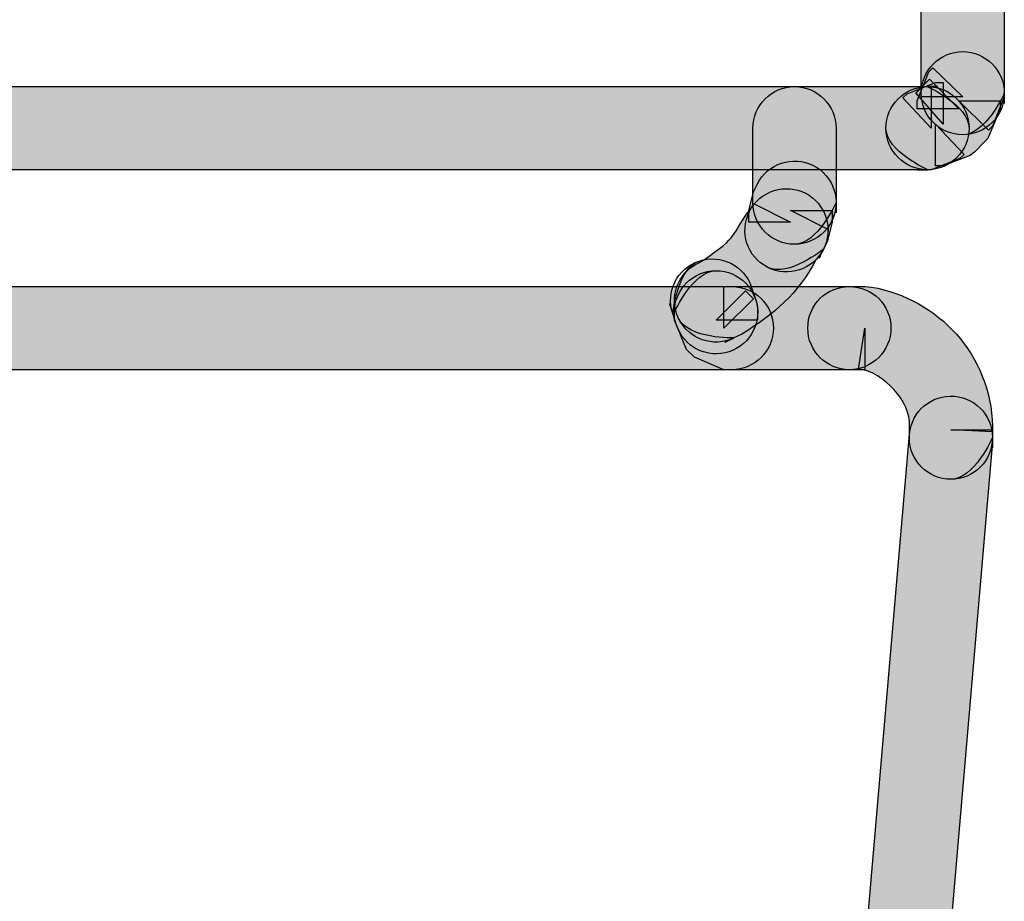
# Model space of a CAD drawing. Extents: x 56 to 241, y -36 to 247.
# Drawn here: x 200 to 206, y -31 to -26 of the extents above; entities that cross this region are included whole.
import ezdxf

# ---------------------------------------------------------------- set-up
doc = ezdxf.new("R2010")
doc.units = 0
doc.header["$MEASUREMENT"] = 0
doc.layers.add('LAYER_1', color=7, linetype='CONTINUOUS')

# ---------------------------------------------------------------- blocks, each defined once
blk = doc.blocks.new('BLOCK_1338')
at = {"layer": 'LAYER_1'}
blk.add_open_spline([(204.7764, -27.3229), (204.7764, -27.3229), (204.7764, -26.9063), (204.7764, -26.9063), (204.7764, -26.778), (204.6723, -26.6739), (204.544, -26.6739), (204.4157, -26.6739), (204.3115, -26.778), (204.3115, -26.9063), (204.3115, -26.9063), (204.3115, -27.3229), (204.3115, -27.3229), (204.3115, -27.4512), (204.4157, -27.5554), (204.544, -27.5554), (204.6723, -27.5554), (204.7764, -27.4512), (204.7764, -27.3229)], degree=3, knots=[0, 0, 0, 0, 1, 1, 1, 2, 2, 2, 3, 3, 3, 4, 4, 4, 5, 5, 5, 6, 6, 6, 6], dxfattribs=at)
blk = doc.blocks.new('BLOCK_1339')
at = {"layer": 'LAYER_1'}
h = blk.add_hatch(color=7, dxfattribs=at)
h.dxf.hatch_style = 2
edge = h.paths.add_edge_path()
edge.add_spline(control_points=[(204.7764, -27.3229), (204.7764, -27.3229), (204.7764, -26.9063), (204.7764, -26.9063), (204.7764, -26.778), (204.6723, -26.6739), (204.544, -26.6739), (204.4157, -26.6739), (204.3115, -26.778), (204.3115, -26.9063), (204.3115, -26.9063), (204.3115, -27.3229), (204.3115, -27.3229), (204.3115, -27.4512), (204.4157, -27.5554), (204.544, -27.5554), (204.6723, -27.5554), (204.7764, -27.3229), (204.7764, -27.3229), (204.7764, -27.3229), (204.7764, -27.4512), (204.7764, -27.3229)], knot_values=[0, 0, 0, 0, 1, 1, 1, 2, 2, 2, 3, 3, 3, 4, 4, 4, 5, 5, 5, 6, 6, 6, 7, 7, 7, 7], degree=3, periodic=1)
blk.add_open_spline([(204.7764, -27.3229), (204.7764, -27.3229), (204.7764, -26.9063), (204.7764, -26.9063), (204.7764, -26.778), (204.6723, -26.6739), (204.544, -26.6739), (204.4157, -26.6739), (204.3115, -26.778), (204.3115, -26.9063), (204.3115, -26.9063), (204.3115, -27.3229), (204.3115, -27.3229), (204.3115, -27.4512), (204.4157, -27.5554), (204.544, -27.5554), (204.6723, -27.5554), (204.7764, -27.3229), (204.7764, -27.3229), (204.7764, -27.3229), (204.7764, -27.4512), (204.7764, -27.3229)], degree=3, knots=[0, 0, 0, 0, 1, 1, 1, 2, 2, 2, 3, 3, 3, 4, 4, 4, 5, 5, 5, 6, 6, 6, 7, 7, 7, 7], dxfattribs=at)
blk = doc.blocks.new('BLOCK_1340')
at = {"layer": 'LAYER_1'}
blk.add_open_spline([(205.0823, -35.2667), (205.0823, -35.2667), (205.6505, -28.6573), (205.6505, -28.6573), (205.6616, -28.529), (205.5668, -28.4164), (205.4385, -28.4053), (205.3111, -28.3941), (205.1986, -28.489), (205.1874, -28.6173), (205.1874, -28.6173), (204.6193, -35.2267), (204.6193, -35.2267), (204.6081, -35.3541), (204.7029, -35.4667), (204.8303, -35.4778), (204.9586, -35.489), (205.0712, -35.3941), (205.0823, -35.2667)], degree=3, knots=[0, 0, 0, 0, 1, 1, 1, 2, 2, 2, 3, 3, 3, 4, 4, 4, 5, 5, 5, 6, 6, 6, 6], dxfattribs=at)
blk = doc.blocks.new('BLOCK_1341')
at = {"layer": 'LAYER_1'}
h = blk.add_hatch(color=7, dxfattribs=at)
h.dxf.hatch_style = 2
edge = h.paths.add_edge_path()
edge.add_spline(control_points=[(205.0823, -35.2667), (205.0823, -35.2667), (205.6505, -28.6573), (205.6505, -28.6573), (205.6616, -28.529), (205.5668, -28.4164), (205.4385, -28.4053), (205.3111, -28.3941), (205.1986, -28.489), (205.1874, -28.6173), (205.1874, -28.6173), (204.6193, -35.2267), (204.6193, -35.2267), (204.6081, -35.3541), (204.7029, -35.4667), (204.8303, -35.4778), (204.9586, -35.489), (205.0823, -35.2667), (205.0823, -35.2667), (205.0823, -35.2667), (205.0712, -35.3941), (205.0823, -35.2667)], knot_values=[0, 0, 0, 0, 1, 1, 1, 2, 2, 2, 3, 3, 3, 4, 4, 4, 5, 5, 5, 6, 6, 6, 7, 7, 7, 7], degree=3, periodic=1)
blk.add_open_spline([(205.0823, -35.2667), (205.0823, -35.2667), (205.6505, -28.6573), (205.6505, -28.6573), (205.6616, -28.529), (205.5668, -28.4164), (205.4385, -28.4053), (205.3111, -28.3941), (205.1986, -28.489), (205.1874, -28.6173), (205.1874, -28.6173), (204.6193, -35.2267), (204.6193, -35.2267), (204.6081, -35.3541), (204.7029, -35.4667), (204.8303, -35.4778), (204.9586, -35.489), (205.0823, -35.2667), (205.0823, -35.2667), (205.0823, -35.2667), (205.0712, -35.3941), (205.0823, -35.2667)], degree=3, knots=[0, 0, 0, 0, 1, 1, 1, 2, 2, 2, 3, 3, 3, 4, 4, 4, 5, 5, 5, 6, 6, 6, 7, 7, 7, 7], dxfattribs=at)
blk = doc.blocks.new('BLOCK_1342')
at = {"layer": 'LAYER_1'}
blk.add_open_spline([(142.7584, -28.2565), (142.7584, -28.2565), (204.8508, -28.2565), (204.8508, -28.2565), (204.9791, -28.2565), (205.0833, -28.1523), (205.0833, -28.024), (205.0833, -27.8948), (204.9791, -27.7916), (204.8508, -27.7916), (204.8508, -27.7916), (142.7584, -27.7916), (142.7584, -27.7916), (142.6301, -27.7916), (142.526, -27.8948), (142.526, -28.024), (142.526, -28.1523), (142.6301, -28.2565), (142.7584, -28.2565)], degree=3, knots=[0, 0, 0, 0, 1, 1, 1, 2, 2, 2, 3, 3, 3, 4, 4, 4, 5, 5, 5, 6, 6, 6, 6], dxfattribs=at)
blk = doc.blocks.new('BLOCK_1343')
at = {"layer": 'LAYER_1'}
h = blk.add_hatch(color=7, dxfattribs=at)
h.dxf.hatch_style = 2
edge = h.paths.add_edge_path()
edge.add_spline(control_points=[(142.7584, -28.2565), (142.7584, -28.2565), (204.8508, -28.2565), (204.8508, -28.2565), (204.9791, -28.2565), (205.0833, -28.1523), (205.0833, -28.024), (205.0833, -27.8948), (204.9791, -27.7916), (204.8508, -27.7916), (204.8508, -27.7916), (142.7584, -27.7916), (142.7584, -27.7916), (142.6301, -27.7916), (142.526, -27.8948), (142.526, -28.024), (142.526, -28.1523), (142.7584, -28.2565), (142.7584, -28.2565), (142.7584, -28.2565), (142.6301, -28.2565), (142.7584, -28.2565)], knot_values=[0, 0, 0, 0, 1, 1, 1, 2, 2, 2, 3, 3, 3, 4, 4, 4, 5, 5, 5, 6, 6, 6, 7, 7, 7, 7], degree=3, periodic=1)
blk.add_open_spline([(142.7584, -28.2565), (142.7584, -28.2565), (204.8508, -28.2565), (204.8508, -28.2565), (204.9791, -28.2565), (205.0833, -28.1523), (205.0833, -28.024), (205.0833, -27.8948), (204.9791, -27.7916), (204.8508, -27.7916), (204.8508, -27.7916), (142.7584, -27.7916), (142.7584, -27.7916), (142.6301, -27.7916), (142.526, -27.8948), (142.526, -28.024), (142.526, -28.1523), (142.7584, -28.2565), (142.7584, -28.2565), (142.7584, -28.2565), (142.6301, -28.2565), (142.7584, -28.2565)], degree=3, knots=[0, 0, 0, 0, 1, 1, 1, 2, 2, 2, 3, 3, 3, 4, 4, 4, 5, 5, 5, 6, 6, 6, 7, 7, 7, 7], dxfattribs=at)
blk = doc.blocks.new('BLOCK_1344')
at = {"layer": 'LAYER_1'}
blk.add_open_spline([(205.2879, -26.6739), (205.2879, -26.6739), (141.7086, -26.6739), (141.7086, -26.6739), (141.5803, -26.6739), (141.4762, -26.778), (141.4762, -26.9063), (141.4762, -27.0347), (141.5803, -27.1388), (141.7086, -27.1388), (141.7086, -27.1388), (205.2879, -27.1388), (205.2879, -27.1388), (205.4161, -27.1388), (205.5203, -27.0347), (205.5203, -26.9063), (205.5203, -26.778), (205.4161, -26.6739), (205.2879, -26.6739)], degree=3, knots=[0, 0, 0, 0, 1, 1, 1, 2, 2, 2, 3, 3, 3, 4, 4, 4, 5, 5, 5, 6, 6, 6, 6], dxfattribs=at)
blk = doc.blocks.new('BLOCK_1345')
at = {"layer": 'LAYER_1'}
h = blk.add_hatch(color=7, dxfattribs=at)
h.dxf.hatch_style = 2
edge = h.paths.add_edge_path()
edge.add_spline(control_points=[(205.2879, -26.6739), (205.2879, -26.6739), (141.7086, -26.6739), (141.7086, -26.6739), (141.5803, -26.6739), (141.4762, -26.778), (141.4762, -26.9063), (141.4762, -27.0347), (141.5803, -27.1388), (141.7086, -27.1388), (141.7086, -27.1388), (205.2879, -27.1388), (205.2879, -27.1388), (205.4161, -27.1388), (205.5203, -27.0347), (205.5203, -26.9063), (205.5203, -26.778), (205.2879, -26.6739), (205.2879, -26.6739), (205.2879, -26.6739), (205.4161, -26.6739), (205.2879, -26.6739)], knot_values=[0, 0, 0, 0, 1, 1, 1, 2, 2, 2, 3, 3, 3, 4, 4, 4, 5, 5, 5, 6, 6, 6, 7, 7, 7, 7], degree=3, periodic=1)
blk.add_open_spline([(205.2879, -26.6739), (205.2879, -26.6739), (141.7086, -26.6739), (141.7086, -26.6739), (141.5803, -26.6739), (141.4762, -26.778), (141.4762, -26.9063), (141.4762, -27.0347), (141.5803, -27.1388), (141.7086, -27.1388), (141.7086, -27.1388), (205.2879, -27.1388), (205.2879, -27.1388), (205.4161, -27.1388), (205.5203, -27.0347), (205.5203, -26.9063), (205.5203, -26.778), (205.2879, -26.6739), (205.2879, -26.6739), (205.2879, -26.6739), (205.4161, -26.6739), (205.2879, -26.6739)], degree=3, knots=[0, 0, 0, 0, 1, 1, 1, 2, 2, 2, 3, 3, 3, 4, 4, 4, 5, 5, 5, 6, 6, 6, 7, 7, 7, 7], dxfattribs=at)
blk = doc.blocks.new('BLOCK_1348')
at = {"layer": 'LAYER_1'}
blk.add_open_spline([(203.8633, -27.9431), (203.8633, -27.9431), (203.8847, -28.0082), (203.8847, -28.0082), (203.9246, -28.1301), (204.0567, -28.197), (204.1785, -28.1561), (204.3003, -28.1161), (204.3663, -27.9841), (204.3264, -27.8623), (204.3264, -27.8623), (204.304, -27.7962), (204.304, -27.7962), (204.2641, -27.6744), (204.132, -27.6084), (204.0102, -27.6493), (203.8884, -27.6893), (203.8224, -27.8204), (203.8633, -27.9431)], degree=3, knots=[0, 0, 0, 0, 1, 1, 1, 2, 2, 2, 3, 3, 3, 4, 4, 4, 5, 5, 5, 6, 6, 6, 6], dxfattribs=at)
blk = doc.blocks.new('BLOCK_1349')
at = {"layer": 'LAYER_1'}
h = blk.add_hatch(color=7, dxfattribs=at)
h.dxf.hatch_style = 2
edge = h.paths.add_edge_path()
edge.add_spline(control_points=[(203.8633, -27.9431), (203.8633, -27.9431), (203.8847, -28.0082), (203.8847, -28.0082), (203.9246, -28.1301), (204.0567, -28.197), (204.1785, -28.1561), (204.3003, -28.1161), (204.3663, -27.9841), (204.3264, -27.8623), (204.3264, -27.8623), (204.304, -27.7962), (204.304, -27.7962), (204.2641, -27.6744), (204.132, -27.6084), (204.0102, -27.6493), (203.8884, -27.6893), (203.8633, -27.9431), (203.8633, -27.9431), (203.8633, -27.9431), (203.8224, -27.8204), (203.8633, -27.9431)], knot_values=[0, 0, 0, 0, 1, 1, 1, 2, 2, 2, 3, 3, 3, 4, 4, 4, 5, 5, 5, 6, 6, 6, 7, 7, 7, 7], degree=3, periodic=1)
blk.add_open_spline([(203.8633, -27.9431), (203.8633, -27.9431), (203.8847, -28.0082), (203.8847, -28.0082), (203.9246, -28.1301), (204.0567, -28.197), (204.1785, -28.1561), (204.3003, -28.1161), (204.3663, -27.9841), (204.3264, -27.8623), (204.3264, -27.8623), (204.304, -27.7962), (204.304, -27.7962), (204.2641, -27.6744), (204.132, -27.6084), (204.0102, -27.6493), (203.8884, -27.6893), (203.8633, -27.9431), (203.8633, -27.9431), (203.8633, -27.9431), (203.8224, -27.8204), (203.8633, -27.9431)], degree=3, knots=[0, 0, 0, 0, 1, 1, 1, 2, 2, 2, 3, 3, 3, 4, 4, 4, 5, 5, 5, 6, 6, 6, 7, 7, 7, 7], dxfattribs=at)
blk = doc.blocks.new('BLOCK_1352')
at = {"layer": 'LAYER_1'}
blk.add_open_spline([(205.7175, -26.7111), (205.7175, -26.7111), (205.7175, -25.572), (205.7175, -25.572), (205.7175, -25.4437), (205.6133, -25.3395), (205.485, -25.3395), (205.3567, -25.3395), (205.2525, -25.4437), (205.2525, -25.572), (205.2525, -25.572), (205.2525, -26.7111), (205.2525, -26.7111), (205.2525, -26.8394), (205.3567, -26.9435), (205.485, -26.9435), (205.6133, -26.9435), (205.7175, -26.8394), (205.7175, -26.7111)], degree=3, knots=[0, 0, 0, 0, 1, 1, 1, 2, 2, 2, 3, 3, 3, 4, 4, 4, 5, 5, 5, 6, 6, 6, 6], dxfattribs=at)
blk = doc.blocks.new('BLOCK_1353')
at = {"layer": 'LAYER_1'}
h = blk.add_hatch(color=7, dxfattribs=at)
h.dxf.hatch_style = 2
edge = h.paths.add_edge_path()
edge.add_spline(control_points=[(205.7175, -26.7111), (205.7175, -26.7111), (205.7175, -25.572), (205.7175, -25.572), (205.7175, -25.4437), (205.6133, -25.3395), (205.485, -25.3395), (205.3567, -25.3395), (205.2525, -25.4437), (205.2525, -25.572), (205.2525, -25.572), (205.2525, -26.7111), (205.2525, -26.7111), (205.2525, -26.8394), (205.3567, -26.9435), (205.485, -26.9435), (205.6133, -26.9435), (205.7175, -26.7111), (205.7175, -26.7111), (205.7175, -26.7111), (205.7175, -26.8394), (205.7175, -26.7111)], knot_values=[0, 0, 0, 0, 1, 1, 1, 2, 2, 2, 3, 3, 3, 4, 4, 4, 5, 5, 5, 6, 6, 6, 7, 7, 7, 7], degree=3, periodic=1)
blk.add_open_spline([(205.7175, -26.7111), (205.7175, -26.7111), (205.7175, -25.572), (205.7175, -25.572), (205.7175, -25.4437), (205.6133, -25.3395), (205.485, -25.3395), (205.3567, -25.3395), (205.2525, -25.4437), (205.2525, -25.572), (205.2525, -25.572), (205.2525, -26.7111), (205.2525, -26.7111), (205.2525, -26.8394), (205.3567, -26.9435), (205.485, -26.9435), (205.6133, -26.9435), (205.7175, -26.7111), (205.7175, -26.7111), (205.7175, -26.7111), (205.7175, -26.8394), (205.7175, -26.7111)], degree=3, knots=[0, 0, 0, 0, 1, 1, 1, 2, 2, 2, 3, 3, 3, 4, 4, 4, 5, 5, 5, 6, 6, 6, 7, 7, 7, 7], dxfattribs=at)
blk = doc.blocks.new('BLOCK_1438')
at = {"layer": 'LAYER_1'}
blk.add_open_spline([(204.2055, -28.0789), (204.2055, -28.0789), (204.2492, -28.0585), (204.2492, -28.0585), (204.4305, -27.9431), (204.5625, -27.8362), (204.6639, -27.6419), (204.6639, -27.6419), (204.6648, -27.64), (204.6648, -27.64), (204.755, -27.548), (204.7532, -27.4011), (204.6621, -27.3108), (204.57, -27.2216), (204.4231, -27.2234), (204.3329, -27.3146), (204.3329, -27.3146), (204.3124, -27.336), (204.3124, -27.336), (204.1674, -27.5312), (204.2501, -27.4931), (204.0288, -27.6484), (204.0288, -27.6484), (204.0046, -27.6605), (204.0046, -27.6605), (203.8893, -27.7153), (203.8401, -27.8539), (203.8958, -27.9701), (203.9516, -28.0864), (204.0902, -28.1347), (204.2055, -28.0789)], degree=3, knots=[0, 0, 0, 0, 1, 1, 1, 2, 2, 2, 3, 3, 3, 4, 4, 4, 5, 5, 5, 6, 6, 6, 7, 7, 7, 8, 8, 8, 9, 9, 9, 10, 10, 10, 10], dxfattribs=at)
blk = doc.blocks.new('BLOCK_1439')
at = {"layer": 'LAYER_1'}
h = blk.add_hatch(color=7, dxfattribs=at)
h.dxf.hatch_style = 2
edge = h.paths.add_edge_path()
edge.add_spline(control_points=[(204.2055, -28.0789), (204.2055, -28.0789), (204.2492, -28.0585), (204.2492, -28.0585), (204.4305, -27.9431), (204.5625, -27.8362), (204.6639, -27.6419), (204.755, -27.548), (204.7532, -27.4011), (204.6621, -27.3108), (204.57, -27.2216), (204.4231, -27.2234), (204.3329, -27.3146), (204.3329, -27.3146), (204.3124, -27.336), (204.3124, -27.336), (204.1674, -27.5312), (204.2501, -27.4931), (204.0288, -27.6484), (204.0288, -27.6484), (204.0046, -27.6605), (204.0046, -27.6605), (203.8893, -27.7153), (203.8401, -27.8539), (203.8958, -27.9701), (203.9516, -28.0864), (204.2055, -28.0789), (204.2055, -28.0789), (204.2055, -28.0789), (204.0902, -28.1347), (204.2055, -28.0789)], knot_values=[0, 0, 0, 0, 1, 1, 1, 2, 2, 2, 3, 3, 3, 4, 4, 4, 5, 5, 5, 6, 6, 6, 7, 7, 7, 8, 8, 8, 9, 9, 9, 10, 10, 10, 10], degree=3, periodic=1)
blk.add_open_spline([(204.2055, -28.0789), (204.2055, -28.0789), (204.2492, -28.0585), (204.2492, -28.0585), (204.4305, -27.9431), (204.5625, -27.8362), (204.6639, -27.6419), (204.755, -27.548), (204.7532, -27.4011), (204.6621, -27.3108), (204.57, -27.2216), (204.4231, -27.2234), (204.3329, -27.3146), (204.3329, -27.3146), (204.3124, -27.336), (204.3124, -27.336), (204.1674, -27.5312), (204.2501, -27.4931), (204.0288, -27.6484), (204.0288, -27.6484), (204.0046, -27.6605), (204.0046, -27.6605), (203.8893, -27.7153), (203.8401, -27.8539), (203.8958, -27.9701), (203.9516, -28.0864), (204.2055, -28.0789), (204.2055, -28.0789), (204.2055, -28.0789), (204.0902, -28.1347), (204.2055, -28.0789)], degree=3, knots=[0, 0, 0, 0, 1, 1, 1, 2, 2, 2, 3, 3, 3, 4, 4, 4, 5, 5, 5, 6, 6, 6, 7, 7, 7, 8, 8, 8, 9, 9, 9, 10, 10, 10, 10], dxfattribs=at)
blk = doc.blocks.new('BLOCK_1440')
at = {"layer": 'LAYER_1'}
blk.add_open_spline([(205.6514, -28.6368), (205.6514, -28.6368), (205.6514, -28.5931), (205.6514, -28.5931), (205.6514, -28.5931), (205.419, -28.5931), (205.419, -28.5931), (205.419, -28.5931), (205.6514, -28.6033), (205.6514, -28.6033), (205.6514, -28.6033), (205.6514, -28.5717), (205.6514, -28.5717), (205.643, -28.1747), (205.3473, -27.8594), (204.9745, -27.7944), (204.9745, -27.7944), (204.9382, -27.7916), (204.9382, -27.7916), (204.9382, -27.7916), (204.8508, -27.7916), (204.8508, -27.7916), (204.7225, -27.7916), (204.6183, -27.8948), (204.6183, -28.024), (204.6183, -28.1523), (204.7225, -28.2565), (204.8508, -28.2565), (204.8508, -28.2565), (204.9382, -28.2565), (204.9382, -28.2565), (204.9382, -28.2565), (204.9382, -28.024), (204.9382, -28.024), (204.9382, -28.024), (204.9019, -28.2528), (204.9019, -28.2528), (205.0442, -28.2686), (205.1958, -28.4387), (205.1865, -28.5717), (205.1865, -28.5717), (205.1865, -28.6368), (205.1865, -28.6368), (205.1865, -28.7651), (205.2906, -28.8693), (205.419, -28.8693), (205.5472, -28.8693), (205.6514, -28.7651), (205.6514, -28.6368)], degree=3, knots=[0, 0, 0, 0, 1, 1, 1, 2, 2, 2, 3, 3, 3, 4, 4, 4, 5, 5, 5, 6, 6, 6, 7, 7, 7, 8, 8, 8, 9, 9, 9, 10, 10, 10, 11, 11, 11, 12, 12, 12, 13, 13, 13, 14, 14, 14, 15, 15, 15, 16, 16, 16, 16], dxfattribs=at)
blk = doc.blocks.new('BLOCK_1441')
at = {"layer": 'LAYER_1'}
h = blk.add_hatch(color=7, dxfattribs=at)
h.dxf.hatch_style = 2
edge = h.paths.add_edge_path()
edge.add_spline(control_points=[(205.6514, -28.6368), (205.6514, -28.6368), (205.6514, -28.5931), (205.6514, -28.5931), (205.6514, -28.5931), (205.419, -28.5931), (205.419, -28.5931), (205.419, -28.5931), (205.6514, -28.6033), (205.6514, -28.6033), (205.6514, -28.6033), (205.6514, -28.5717), (205.6514, -28.5717), (205.643, -28.1747), (205.3473, -27.8594), (204.9745, -27.7944), (204.9745, -27.7944), (204.9382, -27.7916), (204.9382, -27.7916), (204.9382, -27.7916), (204.8508, -27.7916), (204.8508, -27.7916), (204.7225, -27.7916), (204.6183, -27.8948), (204.6183, -28.024), (204.6183, -28.1523), (204.7225, -28.2565), (204.8508, -28.2565), (204.8508, -28.2565), (204.9382, -28.2565), (204.9382, -28.2565), (204.9382, -28.2565), (204.9382, -28.024), (204.9382, -28.024), (204.9382, -28.024), (204.9019, -28.2528), (204.9019, -28.2528), (205.0442, -28.2686), (205.1958, -28.4387), (205.1865, -28.5717), (205.1865, -28.5717), (205.1865, -28.6368), (205.1865, -28.6368), (205.1865, -28.7651), (205.2906, -28.8693), (205.419, -28.8693), (205.5472, -28.8693), (205.6514, -28.6368), (205.6514, -28.6368), (205.6514, -28.6368), (205.6514, -28.7651), (205.6514, -28.6368)], knot_values=[0, 0, 0, 0, 1, 1, 1, 2, 2, 2, 3, 3, 3, 4, 4, 4, 5, 5, 5, 6, 6, 6, 7, 7, 7, 8, 8, 8, 9, 9, 9, 10, 10, 10, 11, 11, 11, 12, 12, 12, 13, 13, 13, 14, 14, 14, 15, 15, 15, 16, 16, 16, 17, 17, 17, 17], degree=3, periodic=1)
blk.add_open_spline([(205.6514, -28.6368), (205.6514, -28.6368), (205.6514, -28.5931), (205.6514, -28.5931), (205.6514, -28.5931), (205.419, -28.5931), (205.419, -28.5931), (205.419, -28.5931), (205.6514, -28.6033), (205.6514, -28.6033), (205.6514, -28.6033), (205.6514, -28.5717), (205.6514, -28.5717), (205.643, -28.1747), (205.3473, -27.8594), (204.9745, -27.7944), (204.9745, -27.7944), (204.9382, -27.7916), (204.9382, -27.7916), (204.9382, -27.7916), (204.8508, -27.7916), (204.8508, -27.7916), (204.7225, -27.7916), (204.6183, -27.8948), (204.6183, -28.024), (204.6183, -28.1523), (204.7225, -28.2565), (204.8508, -28.2565), (204.8508, -28.2565), (204.9382, -28.2565), (204.9382, -28.2565), (204.9382, -28.2565), (204.9382, -28.024), (204.9382, -28.024), (204.9382, -28.024), (204.9019, -28.2528), (204.9019, -28.2528), (205.0442, -28.2686), (205.1958, -28.4387), (205.1865, -28.5717), (205.1865, -28.5717), (205.1865, -28.6368), (205.1865, -28.6368), (205.1865, -28.7651), (205.2906, -28.8693), (205.419, -28.8693), (205.5472, -28.8693), (205.6514, -28.6368), (205.6514, -28.6368), (205.6514, -28.6368), (205.6514, -28.7651), (205.6514, -28.6368)], degree=3, knots=[0, 0, 0, 0, 1, 1, 1, 2, 2, 2, 3, 3, 3, 4, 4, 4, 5, 5, 5, 6, 6, 6, 7, 7, 7, 8, 8, 8, 9, 9, 9, 10, 10, 10, 11, 11, 11, 12, 12, 12, 13, 13, 13, 14, 14, 14, 15, 15, 15, 16, 16, 16, 17, 17, 17, 17], dxfattribs=at)
blk = doc.blocks.new('BLOCK_1446')
at = {"layer": 'LAYER_1'}
blk.add_open_spline([(204.7067, -27.5824), (204.7067, -27.5824), (204.729, -27.5368), (204.729, -27.5368), (204.729, -27.5368), (204.7541, -27.4327), (204.7541, -27.4327), (204.7541, -27.4327), (204.7541, -27.3666), (204.7541, -27.3666), (204.7541, -27.3666), (204.5216, -27.3666), (204.5216, -27.3666), (204.5216, -27.3666), (204.729, -27.4717), (204.729, -27.4717), (204.729, -27.4717), (204.7513, -27.4271), (204.7513, -27.4271), (204.809, -27.3127), (204.7634, -27.1732), (204.649, -27.1146), (204.5346, -27.057), (204.3942, -27.1035), (204.3366, -27.2179), (204.3366, -27.2179), (204.3143, -27.2616), (204.3143, -27.2616), (204.3143, -27.2616), (204.2892, -27.3666), (204.2892, -27.3666), (204.2892, -27.3666), (204.2892, -27.4327), (204.2892, -27.4327), (204.2892, -27.4327), (204.5216, -27.4327), (204.5216, -27.4327), (204.5216, -27.4327), (204.3143, -27.3276), (204.3143, -27.3276), (204.3143, -27.3276), (204.292, -27.3722), (204.292, -27.3722), (204.2334, -27.4875), (204.2799, -27.627), (204.3942, -27.6847), (204.5086, -27.7432), (204.649, -27.6967), (204.7067, -27.5824)], degree=3, knots=[0, 0, 0, 0, 1, 1, 1, 2, 2, 2, 3, 3, 3, 4, 4, 4, 5, 5, 5, 6, 6, 6, 7, 7, 7, 8, 8, 8, 9, 9, 9, 10, 10, 10, 11, 11, 11, 12, 12, 12, 13, 13, 13, 14, 14, 14, 15, 15, 15, 16, 16, 16, 16], dxfattribs=at)
blk = doc.blocks.new('BLOCK_1447')
at = {"layer": 'LAYER_1'}
h = blk.add_hatch(color=7, dxfattribs=at)
h.dxf.hatch_style = 2
edge = h.paths.add_edge_path()
edge.add_spline(control_points=[(204.7067, -27.5824), (204.7067, -27.5824), (204.729, -27.5368), (204.729, -27.5368), (204.729, -27.5368), (204.7541, -27.4327), (204.7541, -27.4327), (204.7541, -27.4327), (204.7541, -27.3666), (204.7541, -27.3666), (204.7541, -27.3666), (204.5216, -27.3666), (204.5216, -27.3666), (204.5216, -27.3666), (204.729, -27.4717), (204.729, -27.4717), (204.729, -27.4717), (204.7513, -27.4271), (204.7513, -27.4271), (204.809, -27.3127), (204.7634, -27.1732), (204.649, -27.1146), (204.5346, -27.057), (204.3942, -27.1035), (204.3366, -27.2179), (204.3366, -27.2179), (204.3143, -27.2616), (204.3143, -27.2616), (204.3143, -27.2616), (204.2892, -27.3666), (204.2892, -27.3666), (204.2892, -27.3666), (204.2892, -27.4327), (204.2892, -27.4327), (204.2892, -27.4327), (204.5216, -27.4327), (204.5216, -27.4327), (204.5216, -27.4327), (204.3143, -27.3276), (204.3143, -27.3276), (204.3143, -27.3276), (204.292, -27.3722), (204.292, -27.3722), (204.2334, -27.4875), (204.2799, -27.627), (204.3942, -27.6847), (204.5086, -27.7432), (204.7067, -27.5824), (204.7067, -27.5824), (204.7067, -27.5824), (204.649, -27.6967), (204.7067, -27.5824)], knot_values=[0, 0, 0, 0, 1, 1, 1, 2, 2, 2, 3, 3, 3, 4, 4, 4, 5, 5, 5, 6, 6, 6, 7, 7, 7, 8, 8, 8, 9, 9, 9, 10, 10, 10, 11, 11, 11, 12, 12, 12, 13, 13, 13, 14, 14, 14, 15, 15, 15, 16, 16, 16, 17, 17, 17, 17], degree=3, periodic=1)
blk.add_open_spline([(204.7067, -27.5824), (204.7067, -27.5824), (204.729, -27.5368), (204.729, -27.5368), (204.729, -27.5368), (204.7541, -27.4327), (204.7541, -27.4327), (204.7541, -27.4327), (204.7541, -27.3666), (204.7541, -27.3666), (204.7541, -27.3666), (204.5216, -27.3666), (204.5216, -27.3666), (204.5216, -27.3666), (204.729, -27.4717), (204.729, -27.4717), (204.729, -27.4717), (204.7513, -27.4271), (204.7513, -27.4271), (204.809, -27.3127), (204.7634, -27.1732), (204.649, -27.1146), (204.5346, -27.057), (204.3942, -27.1035), (204.3366, -27.2179), (204.3366, -27.2179), (204.3143, -27.2616), (204.3143, -27.2616), (204.3143, -27.2616), (204.2892, -27.3666), (204.2892, -27.3666), (204.2892, -27.3666), (204.2892, -27.4327), (204.2892, -27.4327), (204.2892, -27.4327), (204.5216, -27.4327), (204.5216, -27.4327), (204.5216, -27.4327), (204.3143, -27.3276), (204.3143, -27.3276), (204.3143, -27.3276), (204.292, -27.3722), (204.292, -27.3722), (204.2334, -27.4875), (204.2799, -27.627), (204.3942, -27.6847), (204.5086, -27.7432), (204.7067, -27.5824), (204.7067, -27.5824), (204.7067, -27.5824), (204.649, -27.6967), (204.7067, -27.5824)], degree=3, knots=[0, 0, 0, 0, 1, 1, 1, 2, 2, 2, 3, 3, 3, 4, 4, 4, 5, 5, 5, 6, 6, 6, 7, 7, 7, 8, 8, 8, 9, 9, 9, 10, 10, 10, 11, 11, 11, 12, 12, 12, 13, 13, 13, 14, 14, 14, 15, 15, 15, 16, 16, 16, 17, 17, 17, 17], dxfattribs=at)
blk = doc.blocks.new('BLOCK_1448')
at = {"layer": 'LAYER_1'}
blk.add_open_spline([(205.2879, -27.1388), (205.2879, -27.1388), (205.3092, -27.1388), (205.3092, -27.1388), (205.3092, -27.1388), (205.4682, -27.0756), (205.4682, -27.0756), (205.4682, -27.0756), (205.4924, -27.0533), (205.4924, -27.0533), (205.4924, -27.0533), (205.3325, -26.884), (205.3325, -26.884), (205.3325, -26.884), (205.3325, -27.1165), (205.3325, -27.1165), (205.3325, -27.1165), (205.3753, -27.1165), (205.3753, -27.1165), (205.3753, -27.1165), (205.5268, -27.0598), (205.5268, -27.0598), (205.5268, -27.0598), (205.5501, -27.0402), (205.5501, -27.0402), (205.5501, -27.0402), (205.5705, -27.0198), (205.5705, -27.0198), (205.5705, -27.0198), (205.5873, -27.0021), (205.5873, -27.0021), (205.5873, -27.0021), (205.6254, -26.964), (205.6254, -26.964), (205.6254, -26.964), (205.6951, -26.7985), (205.6951, -26.7985), (205.6951, -26.7985), (205.6951, -26.7539), (205.6951, -26.7539), (205.6951, -26.7539), (205.4627, -26.7539), (205.4627, -26.7539), (205.4627, -26.7539), (205.6282, -26.9166), (205.6282, -26.9166), (205.6282, -26.9166), (205.6505, -26.8943), (205.6505, -26.8943), (205.6505, -26.8943), (205.7174, -26.7315), (205.7174, -26.7315), (205.7174, -26.7315), (205.7174, -26.7111), (205.7174, -26.7111), (205.7174, -26.5827), (205.6133, -26.4786), (205.485, -26.4786), (205.3566, -26.4786), (205.2525, -26.5827), (205.2525, -26.7111), (205.2525, -26.7111), (205.2525, -26.7315), (205.2525, -26.7315), (205.2525, -26.7315), (205.485, -26.7315), (205.485, -26.7315), (205.485, -26.7315), (205.3185, -26.5688), (205.3185, -26.5688), (205.3185, -26.5688), (205.2962, -26.5911), (205.2962, -26.5911), (205.2962, -26.5911), (205.2302, -26.7539), (205.2302, -26.7539), (205.2302, -26.7539), (205.2302, -26.7985), (205.2302, -26.7985), (205.2302, -26.7985), (205.4627, -26.7985), (205.4627, -26.7985), (205.4627, -26.7985), (205.2999, -26.632), (205.2999, -26.632), (205.2999, -26.632), (205.2562, -26.6748), (205.2562, -26.6748), (205.2562, -26.6748), (205.246, -26.685), (205.246, -26.685), (205.246, -26.685), (205.2348, -26.6971), (205.2348, -26.6971), (205.2348, -26.6971), (205.2228, -26.7083), (205.2228, -26.7083), (205.2228, -26.7083), (205.3753, -26.884), (205.3753, -26.884), (205.3753, -26.884), (205.3753, -26.6516), (205.3753, -26.6516), (205.3753, -26.6516), (205.3325, -26.6516), (205.3325, -26.6516), (205.3325, -26.6516), (205.1735, -26.7148), (205.1735, -26.7148), (205.1735, -26.7148), (205.1493, -26.7371), (205.1493, -26.7371), (205.1493, -26.7371), (205.3092, -26.9063), (205.3092, -26.9063), (205.3092, -26.9063), (205.3092, -26.6739), (205.3092, -26.6739), (205.3092, -26.6739), (205.2879, -26.6739), (205.2879, -26.6739), (205.1595, -26.6739), (205.0554, -26.778), (205.0554, -26.9063), (205.0554, -27.0347), (205.1595, -27.1388), (205.2879, -27.1388)], degree=3, knots=[0, 0, 0, 0, 1, 1, 1, 2, 2, 2, 3, 3, 3, 4, 4, 4, 5, 5, 5, 6, 6, 6, 7, 7, 7, 8, 8, 8, 9, 9, 9, 10, 10, 10, 11, 11, 11, 12, 12, 12, 13, 13, 13, 14, 14, 14, 15, 15, 15, 16, 16, 16, 17, 17, 17, 18, 18, 18, 19, 19, 19, 20, 20, 20, 21, 21, 21, 22, 22, 22, 23, 23, 23, 24, 24, 24, 25, 25, 25, 26, 26, 26, 27, 27, 27, 28, 28, 28, 29, 29, 29, 30, 30, 30, 31, 31, 31, 32, 32, 32, 33, 33, 33, 34, 34, 34, 35, 35, 35, 36, 36, 36, 37, 37, 37, 38, 38, 38, 39, 39, 39, 40, 40, 40, 41, 41, 41, 42, 42, 42, 42], dxfattribs=at)
blk = doc.blocks.new('BLOCK_1449')
at = {"layer": 'LAYER_1'}
h = blk.add_hatch(color=7, dxfattribs=at)
h.dxf.hatch_style = 2
edge = h.paths.add_edge_path()
edge.add_spline(control_points=[(205.2879, -27.1388), (205.2879, -27.1388), (205.3092, -27.1388), (205.3092, -27.1388), (205.3092, -27.1388), (205.4682, -27.0756), (205.4682, -27.0756), (205.4682, -27.0756), (205.4924, -27.0533), (205.4924, -27.0533), (205.4924, -27.0533), (205.3325, -26.884), (205.3325, -26.884), (205.3325, -26.884), (205.3325, -27.1165), (205.3325, -27.1165), (205.3325, -27.1165), (205.3753, -27.1165), (205.3753, -27.1165), (205.3753, -27.1165), (205.5268, -27.0598), (205.5268, -27.0598), (205.5268, -27.0598), (205.5501, -27.0402), (205.5501, -27.0402), (205.5501, -27.0402), (205.5705, -27.0198), (205.5705, -27.0198), (205.5705, -27.0198), (205.5873, -27.0021), (205.5873, -27.0021), (205.5873, -27.0021), (205.6254, -26.964), (205.6254, -26.964), (205.6254, -26.964), (205.6951, -26.7985), (205.6951, -26.7985), (205.6951, -26.7985), (205.6951, -26.7539), (205.6951, -26.7539), (205.6951, -26.7539), (205.4627, -26.7539), (205.4627, -26.7539), (205.4627, -26.7539), (205.6282, -26.9166), (205.6282, -26.9166), (205.6282, -26.9166), (205.6505, -26.8943), (205.6505, -26.8943), (205.6505, -26.8943), (205.7174, -26.7315), (205.7174, -26.7315), (205.7174, -26.7315), (205.7174, -26.7111), (205.7174, -26.7111), (205.7174, -26.5827), (205.6133, -26.4786), (205.485, -26.4786), (205.3566, -26.4786), (205.2525, -26.5827), (205.2525, -26.7111), (205.2525, -26.7111), (205.2525, -26.7315), (205.2525, -26.7315), (205.2525, -26.7315), (205.485, -26.7315), (205.485, -26.7315), (205.485, -26.7315), (205.3185, -26.5688), (205.3185, -26.5688), (205.3185, -26.5688), (205.2962, -26.5911), (205.2962, -26.5911), (205.2962, -26.5911), (205.2302, -26.7539), (205.2302, -26.7539), (205.2302, -26.7539), (205.2302, -26.7985), (205.2302, -26.7985), (205.2302, -26.7985), (205.4627, -26.7985), (205.4627, -26.7985), (205.4627, -26.7985), (205.2999, -26.632), (205.2999, -26.632), (205.2999, -26.632), (205.2562, -26.6748), (205.2562, -26.6748), (205.2562, -26.6748), (205.246, -26.685), (205.246, -26.685), (205.246, -26.685), (205.2348, -26.6971), (205.2348, -26.6971), (205.2348, -26.6971), (205.2228, -26.7083), (205.2228, -26.7083), (205.2228, -26.7083), (205.3753, -26.884), (205.3753, -26.884), (205.3753, -26.884), (205.3753, -26.6516), (205.3753, -26.6516), (205.3753, -26.6516), (205.3325, -26.6516), (205.3325, -26.6516), (205.3325, -26.6516), (205.1735, -26.7148), (205.1735, -26.7148), (205.1735, -26.7148), (205.1493, -26.7371), (205.1493, -26.7371), (205.1493, -26.7371), (205.3092, -26.9063), (205.3092, -26.9063), (205.3092, -26.9063), (205.3092, -26.6739), (205.3092, -26.6739), (205.3092, -26.6739), (205.2879, -26.6739), (205.2879, -26.6739), (205.1595, -26.6739), (205.0554, -26.778), (205.0554, -26.9063), (205.0554, -27.0347), (205.2879, -27.1388), (205.2879, -27.1388), (205.2879, -27.1388), (205.1595, -27.1388), (205.2879, -27.1388)], knot_values=[0, 0, 0, 0, 1, 1, 1, 2, 2, 2, 3, 3, 3, 4, 4, 4, 5, 5, 5, 6, 6, 6, 7, 7, 7, 8, 8, 8, 9, 9, 9, 10, 10, 10, 11, 11, 11, 12, 12, 12, 13, 13, 13, 14, 14, 14, 15, 15, 15, 16, 16, 16, 17, 17, 17, 18, 18, 18, 19, 19, 19, 20, 20, 20, 21, 21, 21, 22, 22, 22, 23, 23, 23, 24, 24, 24, 25, 25, 25, 26, 26, 26, 27, 27, 27, 28, 28, 28, 29, 29, 29, 30, 30, 30, 31, 31, 31, 32, 32, 32, 33, 33, 33, 34, 34, 34, 35, 35, 35, 36, 36, 36, 37, 37, 37, 38, 38, 38, 39, 39, 39, 40, 40, 40, 41, 41, 41, 42, 42, 42, 43, 43, 43, 43], degree=3, periodic=1)
blk.add_open_spline([(205.2879, -27.1388), (205.2879, -27.1388), (205.3092, -27.1388), (205.3092, -27.1388), (205.3092, -27.1388), (205.4682, -27.0756), (205.4682, -27.0756), (205.4682, -27.0756), (205.4924, -27.0533), (205.4924, -27.0533), (205.4924, -27.0533), (205.3325, -26.884), (205.3325, -26.884), (205.3325, -26.884), (205.3325, -27.1165), (205.3325, -27.1165), (205.3325, -27.1165), (205.3753, -27.1165), (205.3753, -27.1165), (205.3753, -27.1165), (205.5268, -27.0598), (205.5268, -27.0598), (205.5268, -27.0598), (205.5501, -27.0402), (205.5501, -27.0402), (205.5501, -27.0402), (205.5705, -27.0198), (205.5705, -27.0198), (205.5705, -27.0198), (205.5873, -27.0021), (205.5873, -27.0021), (205.5873, -27.0021), (205.6254, -26.964), (205.6254, -26.964), (205.6254, -26.964), (205.6951, -26.7985), (205.6951, -26.7985), (205.6951, -26.7985), (205.6951, -26.7539), (205.6951, -26.7539), (205.6951, -26.7539), (205.4627, -26.7539), (205.4627, -26.7539), (205.4627, -26.7539), (205.6282, -26.9166), (205.6282, -26.9166), (205.6282, -26.9166), (205.6505, -26.8943), (205.6505, -26.8943), (205.6505, -26.8943), (205.7174, -26.7315), (205.7174, -26.7315), (205.7174, -26.7315), (205.7174, -26.7111), (205.7174, -26.7111), (205.7174, -26.5827), (205.6133, -26.4786), (205.485, -26.4786), (205.3566, -26.4786), (205.2525, -26.5827), (205.2525, -26.7111), (205.2525, -26.7111), (205.2525, -26.7315), (205.2525, -26.7315), (205.2525, -26.7315), (205.485, -26.7315), (205.485, -26.7315), (205.485, -26.7315), (205.3185, -26.5688), (205.3185, -26.5688), (205.3185, -26.5688), (205.2962, -26.5911), (205.2962, -26.5911), (205.2962, -26.5911), (205.2302, -26.7539), (205.2302, -26.7539), (205.2302, -26.7539), (205.2302, -26.7985), (205.2302, -26.7985), (205.2302, -26.7985), (205.4627, -26.7985), (205.4627, -26.7985), (205.4627, -26.7985), (205.2999, -26.632), (205.2999, -26.632), (205.2999, -26.632), (205.2562, -26.6748), (205.2562, -26.6748), (205.2562, -26.6748), (205.246, -26.685), (205.246, -26.685), (205.246, -26.685), (205.2348, -26.6971), (205.2348, -26.6971), (205.2348, -26.6971), (205.2228, -26.7083), (205.2228, -26.7083), (205.2228, -26.7083), (205.3753, -26.884), (205.3753, -26.884), (205.3753, -26.884), (205.3753, -26.6516), (205.3753, -26.6516), (205.3753, -26.6516), (205.3325, -26.6516), (205.3325, -26.6516), (205.3325, -26.6516), (205.1735, -26.7148), (205.1735, -26.7148), (205.1735, -26.7148), (205.1493, -26.7371), (205.1493, -26.7371), (205.1493, -26.7371), (205.3092, -26.9063), (205.3092, -26.9063), (205.3092, -26.9063), (205.3092, -26.6739), (205.3092, -26.6739), (205.3092, -26.6739), (205.2879, -26.6739), (205.2879, -26.6739), (205.1595, -26.6739), (205.0554, -26.778), (205.0554, -26.9063), (205.0554, -27.0347), (205.2879, -27.1388), (205.2879, -27.1388), (205.2879, -27.1388), (205.1595, -27.1388), (205.2879, -27.1388)], degree=3, knots=[0, 0, 0, 0, 1, 1, 1, 2, 2, 2, 3, 3, 3, 4, 4, 4, 5, 5, 5, 6, 6, 6, 7, 7, 7, 8, 8, 8, 9, 9, 9, 10, 10, 10, 11, 11, 11, 12, 12, 12, 13, 13, 13, 14, 14, 14, 15, 15, 15, 16, 16, 16, 17, 17, 17, 18, 18, 18, 19, 19, 19, 20, 20, 20, 21, 21, 21, 22, 22, 22, 23, 23, 23, 24, 24, 24, 25, 25, 25, 26, 26, 26, 27, 27, 27, 28, 28, 28, 29, 29, 29, 30, 30, 30, 31, 31, 31, 32, 32, 32, 33, 33, 33, 34, 34, 34, 35, 35, 35, 36, 36, 36, 37, 37, 37, 38, 38, 38, 39, 39, 39, 40, 40, 40, 41, 41, 41, 42, 42, 42, 43, 43, 43, 43], dxfattribs=at)
blk = doc.blocks.new('BLOCK_1450')
at = {"layer": 'LAYER_1'}
blk.add_open_spline([(203.8726, -27.9357), (203.8726, -27.9357), (203.8726, -27.9794), (203.8726, -27.9794), (203.8726, -27.9794), (203.9405, -28.1431), (203.9405, -28.1431), (203.9405, -28.1431), (203.9842, -28.1868), (203.9842, -28.1868), (203.9842, -28.1868), (204.1488, -28.2565), (204.1488, -28.2565), (204.1488, -28.2565), (204.1934, -28.2565), (204.1934, -28.2565), (204.3217, -28.2565), (204.4258, -28.1523), (204.4258, -28.024), (204.4258, -27.8948), (204.3217, -27.7916), (204.1934, -27.7916), (204.1934, -27.7916), (204.1488, -27.7916), (204.1488, -27.7916), (204.1488, -27.7916), (204.1488, -28.024), (204.1488, -28.024), (204.1488, -28.024), (204.3143, -27.8604), (204.3143, -27.8604), (204.3143, -27.8604), (204.2706, -27.8157), (204.2706, -27.8157), (204.2706, -27.8157), (204.1051, -27.9794), (204.1051, -27.9794), (204.1051, -27.9794), (204.3375, -27.9794), (204.3375, -27.9794), (204.3375, -27.9794), (204.3375, -27.9357), (204.3375, -27.9357), (204.3375, -27.8074), (204.2334, -27.7032), (204.1051, -27.7032), (203.9767, -27.7032), (203.8726, -27.8074), (203.8726, -27.9357)], degree=3, knots=[0, 0, 0, 0, 1, 1, 1, 2, 2, 2, 3, 3, 3, 4, 4, 4, 5, 5, 5, 6, 6, 6, 7, 7, 7, 8, 8, 8, 9, 9, 9, 10, 10, 10, 11, 11, 11, 12, 12, 12, 13, 13, 13, 14, 14, 14, 15, 15, 15, 16, 16, 16, 16], dxfattribs=at)
blk = doc.blocks.new('BLOCK_1451')
at = {"layer": 'LAYER_1'}
h = blk.add_hatch(color=7, dxfattribs=at)
h.dxf.hatch_style = 2
edge = h.paths.add_edge_path()
edge.add_spline(control_points=[(203.8726, -27.9357), (203.8726, -27.9357), (203.8726, -27.9794), (203.8726, -27.9794), (203.8726, -27.9794), (203.9405, -28.1431), (203.9405, -28.1431), (203.9405, -28.1431), (203.9842, -28.1868), (203.9842, -28.1868), (203.9842, -28.1868), (204.1488, -28.2565), (204.1488, -28.2565), (204.1488, -28.2565), (204.1934, -28.2565), (204.1934, -28.2565), (204.3217, -28.2565), (204.4258, -28.1523), (204.4258, -28.024), (204.4258, -27.8948), (204.3217, -27.7916), (204.1934, -27.7916), (204.1934, -27.7916), (204.1488, -27.7916), (204.1488, -27.7916), (204.1488, -27.7916), (204.1488, -28.024), (204.1488, -28.024), (204.1488, -28.024), (204.3143, -27.8604), (204.3143, -27.8604), (204.3143, -27.8604), (204.2706, -27.8157), (204.2706, -27.8157), (204.2706, -27.8157), (204.1051, -27.9794), (204.1051, -27.9794), (204.1051, -27.9794), (204.3375, -27.9794), (204.3375, -27.9794), (204.3375, -27.9794), (204.3375, -27.9357), (204.3375, -27.9357), (204.3375, -27.8074), (204.2334, -27.7032), (204.1051, -27.7032), (203.9767, -27.7032), (203.8726, -27.9357), (203.8726, -27.9357), (203.8726, -27.9357), (203.8726, -27.8074), (203.8726, -27.9357)], knot_values=[0, 0, 0, 0, 1, 1, 1, 2, 2, 2, 3, 3, 3, 4, 4, 4, 5, 5, 5, 6, 6, 6, 7, 7, 7, 8, 8, 8, 9, 9, 9, 10, 10, 10, 11, 11, 11, 12, 12, 12, 13, 13, 13, 14, 14, 14, 15, 15, 15, 16, 16, 16, 17, 17, 17, 17], degree=3, periodic=1)
blk.add_open_spline([(203.8726, -27.9357), (203.8726, -27.9357), (203.8726, -27.9794), (203.8726, -27.9794), (203.8726, -27.9794), (203.9405, -28.1431), (203.9405, -28.1431), (203.9405, -28.1431), (203.9842, -28.1868), (203.9842, -28.1868), (203.9842, -28.1868), (204.1488, -28.2565), (204.1488, -28.2565), (204.1488, -28.2565), (204.1934, -28.2565), (204.1934, -28.2565), (204.3217, -28.2565), (204.4258, -28.1523), (204.4258, -28.024), (204.4258, -27.8948), (204.3217, -27.7916), (204.1934, -27.7916), (204.1934, -27.7916), (204.1488, -27.7916), (204.1488, -27.7916), (204.1488, -27.7916), (204.1488, -28.024), (204.1488, -28.024), (204.1488, -28.024), (204.3143, -27.8604), (204.3143, -27.8604), (204.3143, -27.8604), (204.2706, -27.8157), (204.2706, -27.8157), (204.2706, -27.8157), (204.1051, -27.9794), (204.1051, -27.9794), (204.1051, -27.9794), (204.3375, -27.9794), (204.3375, -27.9794), (204.3375, -27.9794), (204.3375, -27.9357), (204.3375, -27.9357), (204.3375, -27.8074), (204.2334, -27.7032), (204.1051, -27.7032), (203.9767, -27.7032), (203.8726, -27.9357), (203.8726, -27.9357), (203.8726, -27.9357), (203.8726, -27.8074), (203.8726, -27.9357)], degree=3, knots=[0, 0, 0, 0, 1, 1, 1, 2, 2, 2, 3, 3, 3, 4, 4, 4, 5, 5, 5, 6, 6, 6, 7, 7, 7, 8, 8, 8, 9, 9, 9, 10, 10, 10, 11, 11, 11, 12, 12, 12, 13, 13, 13, 14, 14, 14, 15, 15, 15, 16, 16, 16, 17, 17, 17, 17], dxfattribs=at)

msp = doc.modelspace()

# ---------------------------------------------------------------- block references
at = {"layer": 'LAYER_1'}
for name in ['BLOCK_1352', 'BLOCK_1353', 'BLOCK_1448', 'BLOCK_1449', 'BLOCK_1344', 'BLOCK_1345', 'BLOCK_1338', 'BLOCK_1339', 'BLOCK_1446', 'BLOCK_1447', 'BLOCK_1438', 'BLOCK_1439', 'BLOCK_1348', 'BLOCK_1349', 'BLOCK_1450', 'BLOCK_1451', 'BLOCK_1342', 'BLOCK_1343', 'BLOCK_1440', 'BLOCK_1441', 'BLOCK_1340', 'BLOCK_1341']:
    msp.add_blockref(name, (0, 0), dxfattribs=at)

doc.saveas('drawing.dxf')
